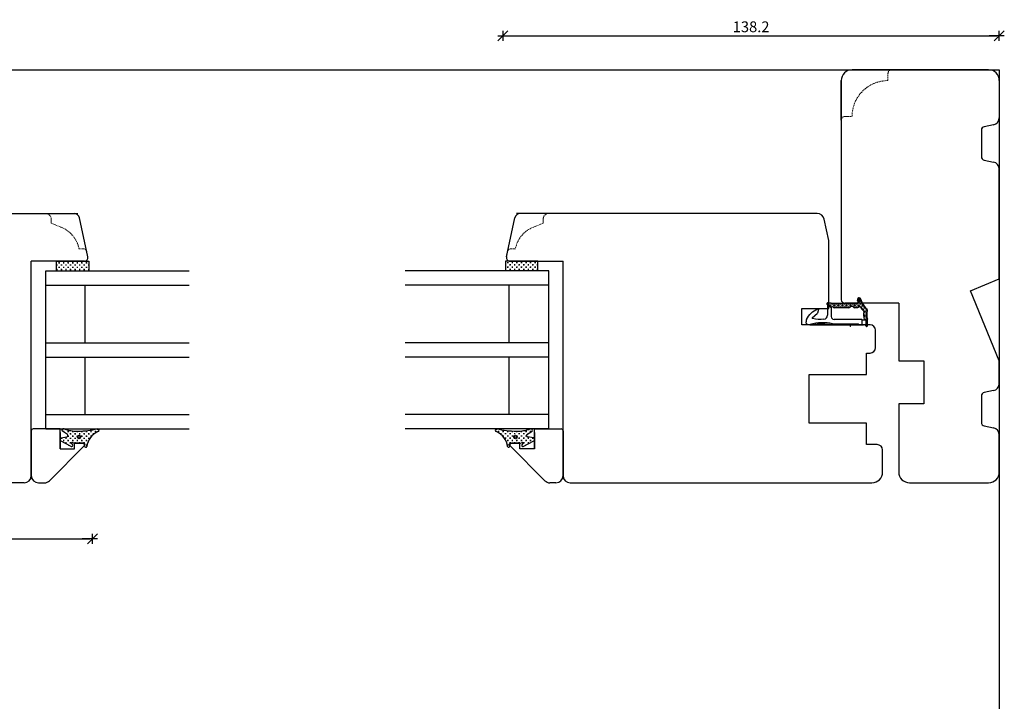
# Model space of a CAD drawing. Units: inches. Extents: x -17 to 4669, y -292 to 2301.
# Drawn here: x 640 to 914, y 585 to 775 of the extents above; entities that cross this region are included whole.
import ezdxf

# ---------------------------------------------------------------- set-up
doc = ezdxf.new("R2010")
doc.units = ezdxf.units.IN
doc.header["$LTSCALE"] = 5
for name, pattern in [('Bemasung', [0]), ('HIDDEN', [9.525, 6.35, -3.175]), ('Linienart_1', [0]), ('Schraffur', [0]), ('Standardmuster', [0])]:
    doc.linetypes.add(name, pattern=pattern)
for name, color, linetype in [('Bemasung', 7, 'Continuous'), ('Classic-Line', 7, 'HIDDEN'), ('Dim', 1, 'Continuous'), ('Glas', 142, 'Continuous'), ('STD_Plast og tætning', 1, 'Continuous'), ('Træ', 7, 'Continuous'), ('Trælister', 7, 'Continuous')]:
    doc.layers.add(name, color=color, linetype=linetype)
doc.styles.get("Standard").update_dxf_attribs({"font": 'romans.shx', "height": 3})
doc.dimstyles.new('1-1', dxfattribs={"dimscale": 0, "dimtxt": 2.5, "dimasz": 0.7, "dimexe": 0.18, "dimexo": 0.0625, "dimgap": 1, "dimtad": 1, "dimdec": 1, "dimzin": 9, "dimdsep": 46, "dimtxsty": 'Standard', "dimblk": 'Kryds', "dimcen": 1, "dimse1": 1, "dimse2": 1, "dimclrd": 9, "dimclrt": 7, "dimadec": 1, "dimazin": 2, "dimtfac": 1, "dimtdec": 1, "dimtix": 1, "dimtmove": 2, "dimatfit": 3, "dimfxl": 1, "dimtolj": 2, "dimtzin": 0, "dimarcsym": 0})
pattern_1 = [(0, (471.54614, 591.5986), (0.635, 0.635), [0.3175, -0.9525]), (90, (471.7049, 591.43986), (-0.635, 0.635), [0.3175, -0.9525])]
pattern_2 = [(180, (962.5931, 591.5986), (-0.635, 0.635), [0.3175, -0.9525]), (90, (962.4344, 591.43986), (0.635, 0.635), [0.3175, -0.9525])]

# ---------------------------------------------------------------- blocks, each defined once
blk = doc.blocks.new('Kryds')
at = {"color": 10}
for p, q in [((-2, -2), (2, 2)), ((0, -2), (0, 2)), ((2, 0), (-4, 0))]:
    blk.add_line(p, q, dxfattribs=at)
blk = doc.blocks.new('*D52')
at = {"layer": 'Defpoints', "color": 0}
for p in [(443.02, 707.57), (660.02, 707.57), (660.02, 630.29)]:
    blk.add_point(p, dxfattribs=at)
at = {"layer": 'Dim', "color": 9, "lineweight": -2}
blk.add_line((443.72, 630.29), (659.32, 630.29), dxfattribs=at)
at = {"layer": 'Dim', "color": 9, "lineweight": -2, "xscale": 0.7, "yscale": 0.7, "zscale": 0.7, "rotation": 180}
blk.add_blockref('Kryds', (443.02, 630.29), dxfattribs=at)
at = {"layer": 'Dim', "color": 9, "lineweight": -2, "xscale": 0.7, "yscale": 0.7, "zscale": 0.7}
blk.add_blockref('Kryds', (660.02, 630.29), dxfattribs=at)
at = {"layer": 'Dim', "color": 7, "insert": (551.52, 632.79), "char_height": 3, "attachment_point": 5}
blk.add_mtext('\\A2;217', dxfattribs=at)
blk = doc.blocks.new('*D54')
at = {"layer": 'Defpoints', "color": 0}
for p in [(912.62, 770.35), (912.62, 757.87), (774.37, 708.78)]:
    blk.add_point(p, dxfattribs=at)
at = {"layer": 'Dim', "color": 9, "lineweight": -2}
blk.add_line((775.07, 770.35), (911.92, 770.35), dxfattribs=at)
at = {"layer": 'Dim', "color": 9, "lineweight": -2, "xscale": 0.7, "yscale": 0.7, "zscale": 0.7, "rotation": 180}
blk.add_blockref('Kryds', (774.37, 770.35), dxfattribs=at)
at = {"layer": 'Dim', "color": 9, "lineweight": -2, "xscale": 0.7, "yscale": 0.7, "zscale": 0.7}
blk.add_blockref('Kryds', (912.62, 770.35), dxfattribs=at)
at = {"layer": 'Dim', "color": 7, "insert": (843.5, 772.85), "char_height": 3, "attachment_point": 5}
blk.add_mtext('\\A2;138.2', dxfattribs=at)
blk = doc.blocks.new('Color_Area-547')
at = {"layer": 'Bemasung'}
blk.add_hatch(color=18, dxfattribs=at).paths.add_polyline_path([(6.4, 13.68), (6.9, 13.74), (6.9, 13.61)], flags=0)
at = {"layer": 'Bemasung', "color": 18, "linetype": 'Standardmuster', "lineweight": 13}
for p, q in [((6.4, 13.68), (6.9, 13.74)), ((6.9, 13.74), (6.9, 13.61)), ((6.9, 13.61), (6.4, 13.68))]:
    blk.add_line(p, q, dxfattribs=at)
blk = doc.blocks.new('Color_Area-557')
at = {"layer": 'Bemasung'}
blk.add_hatch(color=18, dxfattribs=at).paths.add_polyline_path([(6.4, 21.01), (5.9, 20.95), (5.9, 21.08)], flags=0)
at = {"layer": 'Bemasung', "color": 18, "linetype": 'Standardmuster', "lineweight": 13}
for p, q in [((5.9, 20.95), (5.9, 21.08)), ((5.9, 21.08), (6.4, 21.01)), ((6.4, 21.01), (5.9, 20.95))]:
    blk.add_line(p, q, dxfattribs=at)

msp = doc.modelspace()

# ---------------------------------------------------------------- hatches: boundary and pattern name
at = {"layer": 'STD_Plast og tætning'}
h = msp.add_hatch(dxfattribs=at)
h.set_pattern_fill('CROSS', color=256, scale=0.1, style=0)
h.set_pattern_definition(pattern_1)
h.paths.add_polyline_path([(659.02, 704.87), (659.02, 707.57), (657.79, 707.57), (650.04, 707.57), (650.02, 707.57), (650.02, 704.87)])
h = msp.add_hatch(dxfattribs=at)
h.set_pattern_fill('CROSS', color=256, scale=0.1, angle=180, style=0)
h.set_pattern_definition(pattern_2)
h.paths.add_polyline_path([(775.12, 704.87), (775.12, 707.57), (776.35, 707.57), (784.1, 707.57), (784.12, 707.57), (784.12, 704.87)])
for points in [[(872.29, 694.63), (872.27, 694.63), (872.26, 694.63), (872.24, 694.63), (872.23, 694.63), (872.22, 694.63), (872.2, 694.63), (872.19, 694.64), (872.18, 694.64), (872.16, 694.65), (872.15, 694.65), (872.14, 694.65), (872.12, 694.66), (872.11, 694.67), (872.1, 694.67), (872.09, 694.68), (872.07, 694.69), (872.06, 694.69), (872.05, 694.7), (872.04, 694.71), (872.03, 694.72), (872.02, 694.73), (872.01, 694.74), (872, 694.75), (871.99, 694.76), (871.98, 694.77), (871.98, 694.77), (871.97, 694.78), (871.95, 694.8), (871.94, 694.81), (871.92, 694.83), (871.91, 694.84), (871.89, 694.85), (871.87, 694.87), (871.86, 694.88), (871.84, 694.89), (871.82, 694.9), (871.8, 694.91), (871.78, 694.92), (871.76, 694.93), (871.75, 694.94), (871.73, 694.95), (871.71, 694.95), (871.69, 694.96), (871.67, 694.96), (871.65, 694.97), (871.62, 694.97), (871.6, 694.98), (871.58, 694.98), (871.56, 694.98), (871.54, 694.98), (871.52, 694.98), (871.5, 694.98), (871.48, 694.98), (871.46, 694.98), (871.44, 694.98), (871.42, 694.97), (871.4, 694.97), (871.38, 694.96), (871.36, 694.96), (871.34, 694.95), (871.32, 694.94), (871.3, 694.94), (871.28, 694.93), (871.26, 694.92), (871.24, 694.91), (871.22, 694.9), (871.2, 694.89), (871.19, 694.88), (871.17, 694.87), (871.15, 694.85), (871.14, 694.84), (871.12, 694.83), (871.1, 694.81), (871.09, 694.8), (871.08, 694.78), (871.06, 694.77), (871.05, 694.76), (871.04, 694.75), (871.03, 694.74), (871.02, 694.73), (871.01, 694.72), (871, 694.71), (870.99, 694.7), (870.98, 694.69), (870.97, 694.69), (870.96, 694.68), (870.94, 694.67), (870.93, 694.67), (870.92, 694.66), (870.91, 694.65), (870.89, 694.65), (870.88, 694.64), (870.87, 694.64), (870.85, 694.64), (870.84, 694.63), (870.83, 694.63), (870.81, 694.63), (870.8, 694.63), (870.78, 694.63), (870.77, 694.63), (870.76, 694.63), (870.76, 694.63), (866.67, 694.63), (866.65, 694.63), (866.64, 694.63), (866.62, 694.63), (866.61, 694.63), (866.6, 694.63), (866.58, 694.63), (866.57, 694.64), (866.55, 694.64), (866.54, 694.65), (866.53, 694.65), (866.52, 694.65), (866.5, 694.66), (866.49, 694.67), (866.48, 694.67), (866.47, 694.68), (866.45, 694.69), (866.44, 694.69), (866.43, 694.7), (866.42, 694.71), (866.41, 694.72), (866.4, 694.73), (866.39, 694.74), (866.38, 694.75), (866.37, 694.76), (866.36, 694.77), (866.35, 694.78), (866.34, 694.79), (866.34, 694.79), (866.34, 694.79), (866.33, 694.8), (866.33, 694.81), (866.32, 694.82), (866.31, 694.83), (866.31, 694.83), (866.3, 694.84), (866.29, 694.85), (866.28, 694.85), (866.27, 694.86), (866.27, 694.87), (866.26, 694.87), (866.25, 694.88), (866.24, 694.88), (866.23, 694.89), (866.22, 694.89), (866.21, 694.9), (866.2, 694.9), (866.19, 694.9), (866.18, 694.91), (866.17, 694.91), (866.16, 694.91), (866.15, 694.91), (866.14, 694.91), (866.13, 694.92), (866.12, 694.92), (866.11, 694.92), (866.1, 694.92), (866.09, 694.92), (866.08, 694.92), (866.07, 694.92), (866.06, 694.92), (866.05, 694.91), (866.04, 694.91), (866.03, 694.91), (866.02, 694.91), (866.01, 694.9), (866, 694.9), (865.99, 694.9), (865.98, 694.89), (865.97, 694.89), (865.96, 694.88), (865.95, 694.88), (865.94, 694.87), (865.93, 694.87), (865.92, 694.86), (865.91, 694.86), (865.9, 694.85), (865.9, 694.84), (865.89, 694.84), (865.88, 694.83), (865.87, 694.82), (865.87, 694.81), (865.86, 694.8), (865.85, 694.8), (865.85, 694.79), (865.84, 694.78), (865.84, 694.77), (865.83, 694.76), (865.83, 694.75), (865.82, 694.74), (865.82, 694.73), (865.81, 694.72), (865.81, 694.71), (865.81, 694.7), (865.81, 694.69), (865.8, 694.68), (865.8, 694.67), (865.8, 694.66), (865.8, 694.65), (865.8, 694.64), (865.8, 694.63), (865.8, 694.63), (864.93, 695.27), (864.92, 695.28), (864.91, 695.28), (864.91, 695.29), (864.9, 695.3), (864.89, 695.31), (864.88, 695.32), (864.87, 695.33), (864.87, 695.34), (864.86, 695.35), (864.85, 695.36), (864.85, 695.37), (864.84, 695.38), (864.83, 695.39), (864.83, 695.4), (864.82, 695.41), (864.82, 695.42), (864.82, 695.43), (864.81, 695.44), (864.81, 695.45), (864.81, 695.47), (864.8, 695.48), (864.8, 695.49), (864.8, 695.5), (864.8, 695.51), (864.8, 695.52), (864.8, 695.54), (864.8, 695.55), (864.8, 695.56), (864.8, 695.57), (864.8, 695.58), (864.8, 695.6), (864.8, 695.61), (864.8, 695.62), (864.81, 695.63), (864.81, 695.64), (864.81, 695.65), (864.82, 695.66), (864.82, 695.68), (864.83, 695.69), (864.83, 695.7), (864.84, 695.71), (864.84, 695.72), (864.85, 695.73), (864.86, 695.74), (864.86, 695.75), (864.87, 695.76), (864.88, 695.77), (864.89, 695.78), (864.89, 695.78), (864.9, 695.79), (864.91, 695.8), (864.92, 695.81), (864.93, 695.82), (864.94, 695.82), (864.95, 695.83), (864.96, 695.84), (864.97, 695.84), (864.98, 695.85), (864.99, 695.85), (865, 695.86), (865.01, 695.86), (865.02, 695.87), (865.04, 695.87), (865.05, 695.87), (865.06, 695.88), (865.07, 695.88), (865.08, 695.88), (865.09, 695.88), (865.11, 695.88), (865.12, 695.88), (865.13, 695.88), (865.14, 695.88), (865.15, 695.88), (865.17, 695.88), (865.18, 695.88), (865.19, 695.88), (865.2, 695.88), (865.2, 695.88), (865.74, 695.78), (865.74, 695.78), (865.76, 695.78), (865.78, 695.78), (865.8, 695.78), (865.82, 695.78), (865.84, 695.78), (873.01, 695.78), (873.01, 695.88), (873.02, 695.88), (873.03, 695.88), (873.05, 695.88), (873.06, 695.88), (873.07, 695.88), (873.08, 695.88), (873.09, 695.88), (873.1, 695.89), (873.11, 695.89), (873.12, 695.89), (873.13, 695.9), (873.14, 695.9), (873.15, 695.91), (873.15, 695.91), (873.16, 695.92), (873.17, 695.92), (873.18, 695.93), (873.19, 695.93), (873.2, 695.94), (873.21, 695.95), (873.21, 695.95), (873.22, 695.96), (873.23, 695.97), (873.24, 695.97), (873.24, 695.98), (873.25, 695.99), (873.26, 696), (873.26, 696.01), (873.27, 696.02), (873.27, 696.03), (873.28, 696.03), (873.28, 696.04), (873.29, 696.05), (873.29, 696.06), (873.3, 696.07), (873.3, 696.08), (873.3, 696.09), (873.31, 696.1), (873.31, 696.11), (873.31, 696.12), (873.31, 696.13), (873.31, 696.14), (873.31, 696.15), (873.31, 696.17), (873.31, 696.18), (873.31, 696.19), (873.31, 696.2), (873.31, 696.21), (873.31, 696.22), (873.31, 696.23), (873.31, 696.24), (873.31, 696.25), (873.3, 696.26), (873.3, 696.27), (873.3, 696.28), (873.29, 696.28), (873.14, 696.67), (873.15, 696.65), (873.16, 696.64), (873.17, 696.62), (873.18, 696.61), (873.19, 696.59), (873.2, 696.58), (873.21, 696.57), (873.22, 696.55), (873.23, 696.54), (873.24, 696.53), (873.25, 696.51), (873.27, 696.5), (873.28, 696.49), (873.29, 696.48), (873.31, 696.47), (873.32, 696.46), (873.34, 696.45), (873.35, 696.44), (873.37, 696.43), (873.38, 696.42), (873.4, 696.42), (873.41, 696.41), (873.43, 696.4), (873.45, 696.4), (873.46, 696.39), (873.48, 696.39), (873.5, 696.38), (873.51, 696.38), (873.53, 696.38), (873.55, 696.38), (873.57, 696.37), (873.58, 696.37), (873.6, 696.37), (873.62, 696.37), (873.64, 696.37), (873.65, 696.37), (873.67, 696.38), (873.69, 696.38), (873.7, 696.38), (873.72, 696.39), (873.74, 696.39), (873.75, 696.4), (873.77, 696.4), (873.79, 696.41), (873.8, 696.41), (873.82, 696.42), (873.84, 696.43), (873.85, 696.44), (873.87, 696.45), (873.88, 696.46), (873.89, 696.47), (873.91, 696.48), (873.92, 696.49), (873.94, 696.5), (873.95, 696.51), (873.96, 696.52), (873.97, 696.54), (873.98, 696.55), (873.99, 696.56), (874.01, 696.58), (874.02, 696.59), (874.03, 696.61), (874.03, 696.62), (874.04, 696.64), (874.05, 696.65), (874.06, 696.67), (874.06, 696.68), (874.07, 696.7), (874.08, 696.72), (874.08, 696.73), (874.08, 696.74), (874.35, 696.05), (874.35, 696.05), (874.41, 695.9), (874.47, 695.76), (874.54, 695.61), (874.62, 695.47), (874.7, 695.33), (874.79, 695.19), (874.88, 695.06), (874.97, 694.93), (875.07, 694.8), (875.18, 694.68), (875.29, 694.56), (875.4, 694.44), (875.51, 694.33), (875.63, 694.22), (875.69, 694.18), (875.69, 694.17), (875.7, 694.17), (875.71, 694.16), (875.71, 694.16), (875.72, 694.15), (875.73, 694.14), (875.73, 694.14), (875.74, 694.13), (875.74, 694.12), (875.75, 694.12), (875.75, 694.11), (875.76, 694.1), (875.76, 694.1), (875.77, 694.09), (875.77, 694.08), (875.78, 694.07), (875.78, 694.06), (875.78, 694.06), (875.78, 694.05), (875.79, 694.04), (875.79, 694.03), (875.79, 694.02), (875.79, 694.01), (875.79, 694), (875.79, 694), (875.8, 693.99), (875.8, 693.98), (875.8, 693.97), (875.8, 693.96), (875.8, 693.95), (875.79, 693.94), (875.79, 693.94), (875.79, 693.94), (875.75, 693.8), (875.72, 693.66), (875.69, 693.53), (875.66, 693.38), (875.64, 693.24), (875.62, 693.1), (875.61, 692.96), (875.6, 692.82), (875.6, 692.67), (875.6, 692.53), (875.61, 692.39), (875.62, 692.24), (875.64, 692.1), (875.67, 691.96), (875.69, 691.82), (875.73, 691.68), (875.76, 691.54), (875.8, 691.44), (875.8, 691.37), (875.8, 691.37), (875.8, 691.36), (875.79, 691.35), (875.79, 691.34), (875.79, 691.34), (875.79, 691.33), (875.79, 691.32), (875.79, 691.32), (875.79, 691.31), (875.78, 691.3), (875.78, 691.3), (875.78, 691.29), (875.78, 691.28), (875.77, 691.28), (875.77, 691.27), (875.77, 691.27), (875.76, 691.26), (875.76, 691.25), (875.75, 691.25), (875.75, 691.24), (875.74, 691.24), (875.74, 691.23), (875.73, 691.23), (875.73, 691.22), (875.72, 691.22), (875.72, 691.21), (875.71, 691.21), (875.71, 691.21), (875.7, 691.2), (875.7, 691.2), (875.69, 691.2), (875.68, 691.19), (875.68, 691.19), (875.67, 691.19), (875.66, 691.18), (875.66, 691.18), (875.65, 691.18), (875.64, 691.18), (875.64, 691.18), (875.63, 691.18), (875.62, 691.17), (875.62, 691.17), (875.61, 691.17), (875.6, 691.17), (875.6, 691.17), (875.6, 691.17), (875.6, 691.17), (875.5, 691.17), (875, 691.17), (875, 691.32), (875, 691.32), (874.95, 691.49), (874.91, 691.65), (874.88, 691.82), (874.85, 691.99), (874.83, 692.16), (874.81, 692.33), (874.8, 692.5), (874.8, 692.67), (874.8, 692.84), (874.81, 693.01), (874.82, 693.18), (874.84, 693.35), (874.87, 693.52), (874.88, 693.57), (874.88, 693.57), (874.88, 693.58), (874.88, 693.58), (874.88, 693.59), (874.88, 693.6), (874.88, 693.6), (874.88, 693.61), (874.88, 693.62), (874.88, 693.62), (874.88, 693.63), (874.88, 693.64), (874.88, 693.65), (874.88, 693.65), (874.87, 693.66), (874.87, 693.67), (874.87, 693.67), (874.87, 693.68), (874.86, 693.69), (874.86, 693.69), (874.86, 693.7), (874.86, 693.7), (874.85, 693.71), (874.85, 693.72), (874.84, 693.72), (874.84, 693.73), (874.84, 693.73), (874.83, 693.74), (874.83, 693.74), (874.82, 693.75), (874.82, 693.75), (874.82, 693.75), (874.68, 693.89), (874.55, 694.03), (874.43, 694.17), (874.31, 694.32), (874.19, 694.48), (874.08, 694.63), (874, 694.76), (874, 694.76), (873.99, 694.77), (873.99, 694.77), (873.98, 694.78), (873.97, 694.79), (873.97, 694.8), (873.96, 694.81), (873.95, 694.81), (873.94, 694.82), (873.94, 694.83), (873.93, 694.83), (873.92, 694.84), (873.91, 694.85), (873.9, 694.85), (873.89, 694.86), (873.88, 694.86), (873.87, 694.87), (873.87, 694.87), (873.86, 694.87), (873.85, 694.88), (873.84, 694.88), (873.83, 694.88), (873.82, 694.89), (873.81, 694.89), (873.79, 694.89), (873.78, 694.89), (873.77, 694.89), (873.76, 694.9), (873.75, 694.9), (873.74, 694.9), (873.73, 694.9), (873.72, 694.9), (873.71, 694.89), (873.7, 694.89), (873.69, 694.89), (873.68, 694.89), (873.67, 694.89), (873.66, 694.88), (873.65, 694.88), (873.64, 694.88), (873.63, 694.87), (873.62, 694.87), (873.61, 694.86), (873.61, 694.86), (873.26, 694.69), (873.24, 694.68), (873.22, 694.67), (873.21, 694.66), (873.19, 694.66), (873.17, 694.65), (873.15, 694.64), (873.13, 694.64), (873.11, 694.64), (873.09, 694.63), (873.08, 694.63), (873.06, 694.63), (873.04, 694.63), (873.02, 694.63), (873.01, 694.63), (873.01, 694.63)], [(875.9, 691.46), (875.9, 689.57), (875.9, 689.57), (875.9, 689.57), (875.9, 689.56), (875.89, 689.55), (875.89, 689.54), (875.89, 689.54), (875.89, 689.53), (875.89, 689.52), (875.89, 689.52), (875.89, 689.51), (875.88, 689.5), (875.88, 689.5), (875.88, 689.49), (875.88, 689.48), (875.87, 689.48), (875.87, 689.47), (875.87, 689.47), (875.86, 689.46), (875.86, 689.45), (875.85, 689.45), (875.85, 689.44), (875.84, 689.44), (875.84, 689.43), (875.83, 689.43), (875.83, 689.42), (875.82, 689.42), (875.82, 689.41), (875.81, 689.41), (875.81, 689.41), (875.8, 689.4), (875.8, 689.4), (875.79, 689.4), (875.78, 689.39), (875.78, 689.39), (875.77, 689.39), (875.76, 689.38), (875.76, 689.38), (875.75, 689.38), (875.74, 689.38), (875.74, 689.38), (875.73, 689.38), (875.72, 689.37), (875.72, 689.37), (875.71, 689.37), (875.7, 689.37), (875.7, 689.37), (875.69, 689.37), (875.68, 689.37), (875.68, 689.37), (875.67, 689.37), (875.66, 689.38), (875.65, 689.38), (875.65, 689.38), (875.64, 689.38), (875.63, 689.38), (875.63, 689.38), (875.62, 689.39), (875.61, 689.39), (875.61, 689.39), (875.6, 689.4), (875.6, 689.4), (875.59, 689.4), (875.58, 689.41), (875.58, 689.41), (875.57, 689.41), (875.57, 689.42), (875.56, 689.42), (875.56, 689.43), (875.55, 689.43), (875.55, 689.44), (875.54, 689.44), (875.54, 689.45), (875.53, 689.45), (875.53, 689.46), (875.53, 689.47), (875.52, 689.47), (875.52, 689.47), (875.51, 689.49), (875.49, 689.52), (875.48, 689.54), (875.46, 689.56), (875.44, 689.59), (875.42, 689.61), (875.4, 689.63), (875.38, 689.65), (875.36, 689.67), (875.33, 689.69), (875.31, 689.71), (875.29, 689.72), (875.26, 689.74), (875.24, 689.75), (875.21, 689.77), (875.19, 689.78), (875.16, 689.8), (875.13, 689.81), (875.11, 689.82), (875.08, 689.83), (875.05, 689.84), (875.02, 689.84), (874.99, 689.85), (874.96, 689.86), (874.94, 689.86), (874.91, 689.87), (874.88, 689.87), (874.85, 689.87), (874.82, 689.87), (874.81, 689.87), (874.81, 689.87), (875.5, 689.87), (875.5, 691.17), (875.6, 691.17), (875.6, 691.17), (875.61, 691.17), (875.62, 691.17), (875.62, 691.17), (875.63, 691.18), (875.64, 691.18), (875.64, 691.18), (875.65, 691.18), (875.66, 691.18), (875.66, 691.18), (875.67, 691.19), (875.68, 691.19), (875.68, 691.19), (875.69, 691.2), (875.7, 691.2), (875.7, 691.2), (875.71, 691.21), (875.71, 691.21), (875.72, 691.21), (875.72, 691.22), (875.73, 691.22), (875.73, 691.23), (875.74, 691.23), (875.74, 691.24), (875.75, 691.24), (875.75, 691.25), (875.76, 691.25), (875.76, 691.26), (875.77, 691.27), (875.77, 691.27), (875.77, 691.28), (875.78, 691.28), (875.78, 691.29), (875.78, 691.3), (875.78, 691.3), (875.79, 691.31), (875.79, 691.32), (875.79, 691.32), (875.79, 691.33), (875.79, 691.34), (875.79, 691.34), (875.79, 691.35), (875.8, 691.36), (875.8, 691.37), (875.8, 691.37), (875.8, 691.37), (875.8, 691.44), (875.8, 691.44), (875.75, 691.58), (875.72, 691.72), (875.69, 691.86), (875.66, 692), (875.64, 692.14), (875.62, 692.28), (875.61, 692.42), (875.6, 692.56), (875.6, 692.71), (875.6, 692.85), (875.61, 692.99), (875.62, 693.14), (875.64, 693.28), (875.66, 693.42), (875.69, 693.56), (875.73, 693.7), (875.76, 693.84), (875.79, 693.94), (875.79, 693.94), (875.79, 693.95), (875.8, 693.96), (875.8, 693.97), (875.8, 693.98), (875.8, 693.98), (875.8, 693.99), (875.79, 694), (875.79, 694.01), (875.79, 694.02), (875.79, 694.03), (875.79, 694.04), (875.79, 694.04), (875.78, 694.05), (875.78, 694.06), (875.78, 694.07), (875.77, 694.08), (875.77, 694.08), (875.77, 694.09), (875.76, 694.1), (875.76, 694.11), (875.75, 694.11), (875.75, 694.12), (875.74, 694.13), (875.74, 694.14), (875.73, 694.14), (875.72, 694.15), (875.72, 694.15), (875.71, 694.16), (875.7, 694.17), (875.7, 694.17), (875.69, 694.18), (875.69, 694.18), (875.69, 694.18), (875.57, 694.28), (875.45, 694.39), (875.33, 694.51), (875.22, 694.63), (875.12, 694.75), (875.02, 694.87), (874.92, 695), (874.83, 695.14), (874.74, 695.27), (874.65, 695.41), (874.58, 695.55), (874.5, 695.7), (874.44, 695.84), (874.37, 695.99), (874.35, 696.05), (874.35, 696.05), (874.08, 696.74), (874.08, 696.72), (874.07, 696.7), (874.07, 696.69), (874.06, 696.67), (874.05, 696.65), (874.04, 696.64), (874.04, 696.62), (874.03, 696.61), (874.02, 696.59), (874.01, 696.58), (874, 696.57), (873.99, 696.55), (873.98, 696.54), (873.96, 696.53), (873.95, 696.51), (873.94, 696.5), (873.93, 696.49), (873.91, 696.48), (873.9, 696.47), (873.88, 696.46), (873.87, 696.45), (873.85, 696.44), (873.84, 696.43), (873.82, 696.42), (873.81, 696.42), (873.79, 696.41), (873.78, 696.4), (873.76, 696.4), (873.74, 696.39), (873.73, 696.39), (873.71, 696.38), (873.69, 696.38), (873.67, 696.38), (873.66, 696.38), (873.64, 696.37), (873.62, 696.37), (873.6, 696.37), (873.59, 696.37), (873.57, 696.37), (873.55, 696.37), (873.53, 696.38), (873.52, 696.38), (873.5, 696.38), (873.48, 696.39), (873.47, 696.39), (873.45, 696.4), (873.43, 696.4), (873.42, 696.41), (873.4, 696.41), (873.38, 696.42), (873.37, 696.43), (873.35, 696.44), (873.34, 696.45), (873.32, 696.46), (873.31, 696.47), (873.3, 696.48), (873.28, 696.49), (873.27, 696.5), (873.26, 696.51), (873.24, 696.52), (873.23, 696.54), (873.22, 696.55), (873.21, 696.56), (873.2, 696.58), (873.19, 696.59), (873.18, 696.61), (873.17, 696.62), (873.16, 696.64), (873.15, 696.65), (873.15, 696.67), (873.14, 696.67), (873.14, 696.69), (873.13, 696.7), (873.13, 696.72), (873.12, 696.74), (873.12, 696.75), (873.11, 696.77), (873.11, 696.79), (873.11, 696.8), (873.1, 696.82), (873.1, 696.84), (873.1, 696.86), (873.1, 696.87), (873.1, 696.89), (873.1, 696.91), (873.1, 696.93), (873.11, 696.94), (873.11, 696.96), (873.11, 696.98), (873.12, 696.99), (873.12, 697.01), (873.13, 697.03), (873.13, 697.04), (873.14, 697.06), (873.15, 697.08), (873.15, 697.09), (873.16, 697.11), (873.17, 697.12), (873.18, 697.14), (873.19, 697.15), (873.2, 697.17), (873.21, 697.18), (873.22, 697.19), (873.23, 697.21), (873.24, 697.22), (873.26, 697.23), (873.27, 697.24), (873.28, 697.26), (873.3, 697.27), (873.31, 697.28), (873.32, 697.29), (873.34, 697.3), (873.35, 697.31), (873.37, 697.31), (873.38, 697.32), (873.4, 697.33), (873.42, 697.34), (873.43, 697.34), (873.45, 697.35), (873.47, 697.35), (873.48, 697.36), (873.5, 697.36), (873.52, 697.36), (873.53, 697.37), (873.55, 697.37), (873.57, 697.37), (873.59, 697.37), (873.6, 697.37), (873.62, 697.37), (873.64, 697.37), (873.66, 697.37), (873.67, 697.37), (873.69, 697.36), (873.71, 697.36), (873.72, 697.36), (873.74, 697.35), (873.76, 697.35), (873.77, 697.34), (873.79, 697.34), (873.81, 697.33), (873.82, 697.32), (873.84, 697.31), (873.85, 697.3), (873.87, 697.3), (873.88, 697.29), (873.9, 697.28), (873.91, 697.27), (873.92, 697.25), (873.94, 697.24), (873.95, 697.23), (873.96, 697.22), (873.97, 697.21), (873.99, 697.19), (874, 697.18), (874.01, 697.16), (874.02, 697.15), (874.03, 697.14), (874.04, 697.12), (874.04, 697.11), (874.05, 697.09), (874.06, 697.07), (874.07, 697.06), (874.07, 697.05), (874.07, 697.05), (874.44, 696.09), (874.44, 696.09), (874.5, 695.94), (874.56, 695.8), (874.63, 695.66), (874.71, 695.52), (874.79, 695.38), (874.87, 695.25), (874.96, 695.12), (875.05, 694.99), (875.15, 694.87), (875.25, 694.74), (875.36, 694.63), (875.47, 694.51), (875.58, 694.4), (875.7, 694.3), (875.79, 694.22), (875.79, 694.22), (875.8, 694.21), (875.81, 694.21), (875.81, 694.2), (875.82, 694.19), (875.83, 694.18), (875.84, 694.17), (875.84, 694.16), (875.85, 694.15), (875.86, 694.14), (875.86, 694.12), (875.87, 694.11), (875.87, 694.1), (875.88, 694.09), (875.88, 694.08), (875.88, 694.07), (875.89, 694.06), (875.89, 694.04), (875.89, 694.03), (875.89, 694.02), (875.89, 694.01), (875.9, 694), (875.9, 693.98), (875.9, 693.97), (875.9, 693.96), (875.9, 693.95), (875.89, 693.93), (875.89, 693.92), (875.89, 693.91), (875.89, 693.9), (875.89, 693.89), (875.88, 693.87), (875.88, 693.86), (875.87, 693.85), (875.87, 693.84), (875.87, 693.83), (875.86, 693.82), (875.86, 693.82), (875.83, 693.69), (875.79, 693.55), (875.77, 693.42), (875.74, 693.28), (875.72, 693.14), (875.71, 693), (875.7, 692.86), (875.7, 692.72), (875.7, 692.58), (875.71, 692.44), (875.72, 692.3), (875.73, 692.16), (875.76, 692.03), (875.78, 691.89), (875.81, 691.75), (875.85, 691.62), (875.89, 691.48)], [(864.73, 695.42), (864.72, 695.43), (864.71, 695.44), (864.7, 695.44), (864.69, 695.45), (864.69, 695.46), (864.68, 695.47), (864.67, 695.48), (864.66, 695.49), (864.66, 695.5), (864.65, 695.51), (864.64, 695.52), (864.64, 695.53), (864.63, 695.54), (864.63, 695.55), (864.62, 695.56), (864.62, 695.57), (864.61, 695.58), (864.61, 695.59), (864.61, 695.6), (864.6, 695.61), (864.6, 695.62), (864.6, 695.64), (864.6, 695.65), (864.6, 695.66), (864.6, 695.67), (864.6, 695.68), (864.6, 695.69), (864.6, 695.7), (864.6, 695.72), (864.6, 695.73), (864.6, 695.74), (864.6, 695.75), (864.6, 695.76), (864.61, 695.77), (864.61, 695.79), (864.61, 695.8), (864.62, 695.81), (864.62, 695.82), (864.63, 695.83), (864.63, 695.84), (864.64, 695.85), (864.64, 695.86), (864.65, 695.87), (864.66, 695.88), (864.66, 695.89), (864.67, 695.9), (864.68, 695.91), (864.68, 695.92), (864.69, 695.92), (864.7, 695.93), (864.71, 695.94), (864.72, 695.95), (864.73, 695.96), (864.74, 695.96), (864.75, 695.97), (864.76, 695.97), (864.77, 695.98), (864.78, 695.99), (864.79, 695.99), (864.8, 696), (864.81, 696), (864.82, 696), (864.83, 696.01), (864.84, 696.01), (864.85, 696.01), (864.86, 696.02), (864.88, 696.02), (864.89, 696.02), (864.9, 696.02), (864.91, 696.02), (864.92, 696.02), (864.93, 696.02), (864.95, 696.02), (864.96, 696.02), (864.97, 696.02), (864.98, 696.02), (864.99, 696.02), (864.99, 696.02), (865.75, 695.88), (865.75, 695.88), (865.77, 695.88), (865.79, 695.88), (865.8, 695.88), (865.82, 695.88), (865.84, 695.88), (865.84, 695.88), (873.01, 695.88), (873.01, 695.78), (873.01, 695.78), (865.84, 695.78), (865.84, 695.78), (865.82, 695.78), (865.8, 695.78), (865.78, 695.78), (865.76, 695.78), (865.74, 695.78), (865.74, 695.78), (865.2, 695.88), (865.2, 695.88), (865.19, 695.88), (865.17, 695.88), (865.16, 695.88), (865.15, 695.88), (865.14, 695.88), (865.13, 695.88), (865.11, 695.88), (865.1, 695.88), (865.09, 695.88), (865.08, 695.88), (865.07, 695.88), (865.05, 695.87), (865.04, 695.87), (865.03, 695.87), (865.02, 695.86), (865.01, 695.86), (865, 695.86), (864.99, 695.85), (864.98, 695.85), (864.97, 695.84), (864.96, 695.83), (864.95, 695.83), (864.94, 695.82), (864.93, 695.81), (864.92, 695.81), (864.91, 695.8), (864.9, 695.79), (864.89, 695.78), (864.88, 695.77), (864.88, 695.76), (864.87, 695.75), (864.86, 695.74), (864.85, 695.73), (864.85, 695.72), (864.84, 695.71), (864.84, 695.7), (864.83, 695.69), (864.83, 695.68), (864.82, 695.67), (864.82, 695.66), (864.81, 695.65), (864.81, 695.64), (864.81, 695.63), (864.8, 695.61), (864.8, 695.6), (864.8, 695.59), (864.8, 695.58), (864.8, 695.57), (864.8, 695.56), (864.8, 695.54), (864.8, 695.53), (864.8, 695.52), (864.8, 695.51), (864.8, 695.5), (864.8, 695.48), (864.8, 695.47), (864.81, 695.46), (864.81, 695.45), (864.81, 695.44), (864.82, 695.43), (864.82, 695.42), (864.83, 695.4), (864.83, 695.39), (864.84, 695.38), (864.84, 695.37), (864.85, 695.36), (864.85, 695.35), (864.86, 695.34), (864.87, 695.33), (864.88, 695.32), (864.88, 695.31), (864.89, 695.31), (864.9, 695.3), (864.91, 695.29), (864.92, 695.28), (864.93, 695.27), (864.93, 695.27), (864.9, 695.29), (864.88, 695.31), (864.8, 695.37), (864.8, 695.37), (864.8, 695.37), (864.76, 695.4)]]:
    msp.add_hatch(color=256, dxfattribs=at).paths.add_polyline_path(points, flags=0)
h = msp.add_hatch(dxfattribs=at)
h.set_pattern_fill('CROSS', color=256, scale=0.1, style=0)
h.set_pattern_definition(pattern_1)
h.paths.add_polyline_path([(658.47, 656.01, -0.264521), (661.57, 660.14, 0.6872), (661.72, 660.87), (661.22, 660.87, -0.053208), (655.97, 660.25, -0.08483), (652.13, 660.87), (651.75, 660.87, 0.509937), (651.66, 660.23), (653.1, 659.37, -0.625525), (652.91, 658.68), (651.26, 658.37, 0.18265), (651.02, 658.22), (651.02, 657.73, 0.101457), (651.14, 657.62), (651.15, 657.62), (654.09, 655.99, 0.830356), (654.47, 656.44), (654.19, 656.78, -0.786923), (654.42, 657.09), (654.42, 657.09), (654.87, 656.9), (654.87, 656.9, 0.100609), (655.02, 656.87), (655.03, 656.87), (655.03, 656.87), (657.78, 656.92, -0.414214), (657.95, 656.69), (657.87, 656.1, 0.984372)])
h.paths.add_polyline_path([(656.79, 658.65, 1), (655.79, 658.65, 1)], flags=16)
h.paths.add_polyline_path([(656.59, 658.65, 1), (655.99, 658.65, 1)], flags=0)
h = msp.add_hatch(dxfattribs=at)
h.set_pattern_fill('CROSS', color=256, scale=0.1, angle=180, style=0)
h.set_pattern_definition(pattern_2)
h.paths.add_polyline_path([(775.67, 656.01, 0.264521), (772.57, 660.14, -0.6872), (772.42, 660.87), (772.92, 660.87, 0.053208), (778.16, 660.25, 0.08483), (782.01, 660.87), (782.39, 660.87, -0.509937), (782.48, 660.23), (781.04, 659.37, 0.625525), (781.23, 658.68), (782.88, 658.37, -0.18265), (783.12, 658.22), (783.12, 657.73, -0.101457), (783, 657.62), (782.99, 657.62), (780.05, 655.99, -0.830356), (779.67, 656.44), (779.95, 656.78, 0.786923), (779.72, 657.09), (779.72, 657.09), (779.27, 656.9), (779.27, 656.9, -0.100609), (779.12, 656.87), (779.11, 656.87), (779.11, 656.87), (776.36, 656.92, 0.414214), (776.19, 656.69), (776.26, 656.1, -0.984372)])
h.paths.add_polyline_path([(777.35, 658.65, -1), (778.35, 658.65, -1)], flags=16)
h.paths.add_polyline_path([(777.55, 658.65, -1), (778.15, 658.65, -1)], flags=0)

# ---------------------------------------------------------------- linework, layer by layer
at = {"layer": 'Classic-Line'}
for p, q in [((882.62, 760.87), (871.62, 760.87)), ((868.62, 746.87), (868.62, 757.87))]:
    msp.add_line(p, q, dxfattribs=at)
at = {"layer": 'Classic-Line', "color": 253, "lineweight": 20, "ltscale": 0.01}
for p, q in [((881.62, 759.87), (881.62, 757.87)), ((869.62, 747.87), (871.62, 747.87)), ((648.54, 719.37), (648.54, 718.17)), ((785.6, 719.37), (785.6, 718.17)), ((648.54, 718.17), (651.24, 717.06)), ((785.6, 718.17), (782.9, 717.06)), ((657.47, 711.07), (656.28, 711.07)), ((658.77, 708.78), (658.45, 710.28)), ((775.37, 708.78), (775.69, 710.28)), ((776.67, 711.07), (777.86, 711.07))]:
    msp.add_line(p, q, dxfattribs=at)
for centre, radius, start, end in [((882.62, 759.87), 1, 90, 180), ((881.62, 747.87), 10, 90, 180), ((869.62, 746.87), 1, 90, 180), ((647.04, 719.37), 1.5, 0, 90), ((787.1, 719.37), 1.5, 90, 180), ((648.42, 709.58), 8, 10.773, 69.3558), ((785.72, 709.58), 8, 110.6442, 169.227), ((657.47, 710.07), 1, 12, 90), ((776.67, 710.07), 1, 90, 168)]:
    msp.add_arc(centre, radius, start, end, dxfattribs=at)
at = {"layer": 'Defpoints'}
msp.add_lwpolyline([(912.62, 230.3), (-3.73, 230.3), (-3.73, 760.87), (912.62, 760.87)], close=True, dxfattribs=at)
at = {"layer": 'Glas'}
for p, q in [((647.02, 704.87), (687.02, 704.87)), ((647.02, 660.87), (647.02, 704.87)), ((787.12, 704.87), (747.12, 704.87)), ((787.12, 660.87), (787.12, 704.87)), ((647.02, 700.87), (687.02, 700.87)), ((658.02, 684.87), (658.02, 700.87)), ((787.12, 700.87), (747.12, 700.87)), ((776.12, 684.87), (776.12, 700.87)), ((647.02, 684.87), (687.02, 684.87)), ((787.12, 684.87), (747.12, 684.87)), ((647.02, 680.87), (687.02, 680.87)), ((658.02, 664.87), (658.02, 680.87)), ((787.12, 680.87), (747.12, 680.87)), ((776.12, 664.87), (776.12, 680.87)), ((647.02, 664.87), (687.02, 664.87)), ((787.12, 664.87), (747.12, 664.87)), ((647.02, 660.87), (687.02, 660.87)), ((787.12, 660.87), (747.12, 660.87))]:
    msp.add_line(p, q, dxfattribs=at)
at = {"layer": 'STD_Plast og tætning'}
for p, q in [((650.02, 704.87), (650.02, 707.57)), ((650.02, 707.57), (659.02, 707.57)), ((659.02, 707.57), (659.02, 704.87)), ((775.12, 707.57), (775.12, 704.87)), ((784.12, 707.57), (775.12, 707.57)), ((784.12, 704.87), (784.12, 707.57)), ((650.02, 704.87), (659.02, 704.87)), ((784.12, 704.87), (775.12, 704.87)), ((859.82, 689.87), (874.82, 689.87)), ((651.26, 658.37), (652.91, 658.68)), ((653.1, 659.37), (651.66, 660.23)), ((781.04, 659.37), (782.48, 660.23)), ((782.88, 658.37), (781.23, 658.68)), ((654.09, 655.99), (651.16, 657.61)), ((654.19, 656.78), (654.47, 656.44)), ((654.86, 656.91), (654.42, 657.09)), ((657.78, 656.92), (655.02, 656.87)), ((657.87, 656.1), (657.95, 656.69)), ((776.26, 656.1), (776.19, 656.69)), ((776.36, 656.92), (779.12, 656.87)), ((779.28, 656.91), (779.72, 657.09)), ((779.95, 656.78), (779.67, 656.44)), ((780.05, 655.99), (782.98, 657.61))]:
    msp.add_line(p, q, dxfattribs=at)
at = {"layer": 'STD_Plast og tætning', "color": 5, "linetype": 'Schraffur', "lineweight": 9}
for p, q in [((873.13, 696.7), (873.77, 697.34)), ((873.32, 696.46), (874.01, 697.16)), ((873.65, 696.37), (874.14, 696.86)), ((864.63, 695.84), (864.78, 695.99)), ((864.68, 695.46), (864.8, 695.58)), ((864.92, 695.28), (864.92, 695.28)), ((865.1, 695.88), (865.2, 695.98)), ((865.47, 695.83), (865.56, 695.92)), ((865.84, 695.78), (865.94, 695.88)), ((866.27, 695.78), (866.37, 695.88)), ((866.69, 695.78), (866.79, 695.88)), ((867.12, 695.78), (867.22, 695.88)), ((867.54, 695.78), (867.64, 695.88)), ((867.96, 695.78), (868.06, 695.88)), ((868.39, 695.78), (868.49, 695.88)), ((868.81, 695.78), (868.91, 695.88)), ((869.24, 695.78), (869.34, 695.88)), ((869.66, 695.78), (869.76, 695.88)), ((870.08, 695.78), (870.18, 695.88)), ((870.51, 695.78), (870.61, 695.88)), ((870.93, 695.78), (871.03, 695.88)), ((871.36, 695.78), (871.46, 695.88)), ((871.78, 695.78), (871.88, 695.88)), ((872.21, 695.78), (872.31, 695.88)), ((872.63, 695.78), (872.73, 695.88)), ((874.18, 696.48), (874.26, 696.56)), ((874.3, 696.17), (874.38, 696.25)), ((874.42, 695.87), (874.5, 695.95)), ((874.56, 695.58), (874.63, 695.66)), ((874.71, 695.31), (874.79, 695.39)), ((874.88, 695.06), (874.95, 695.13)), ((875.06, 694.81), (875.13, 694.89)), ((875.26, 694.59), (875.33, 694.66)), ((875.47, 694.37), (875.54, 694.44)), ((875.69, 694.17), (875.77, 694.24)), ((875.75, 693.81), (875.9, 693.95)), ((875.5, 691), (875.68, 691.19)), ((875.6, 692.81), (875.71, 692.91)), ((875.61, 692.39), (875.71, 692.49)), ((875.64, 693.27), (875.76, 693.39)), ((875.66, 692.01), (875.74, 692.1)), ((875.73, 691.66), (875.81, 691.75)), ((875.78, 691.28), (875.9, 691.4)), ((875.14, 689.8), (875.21, 689.87)), ((875.4, 689.63), (875.9, 690.13)), ((875.5, 690.58), (875.9, 690.98)), ((875.5, 690.16), (875.9, 690.56)), ((875.59, 689.4), (875.9, 689.71))]:
    msp.add_line(p, q, dxfattribs=at)
at = {"layer": 'STD_Plast og tætning', "linetype": 'Linienart_1', "lineweight": 25}
for p, q in [((873.29, 696.28), (873.14, 696.69)), ((874.44, 696.09), (874.07, 697.05)), ((874.35, 696.05), (874.08, 696.74)), ((862.29, 694.16), (861.98, 693.08)), ((865.8, 694.63), (864.73, 695.42)), ((864.8, 695.37), (864.8, 692.53)), ((865.75, 695.88), (864.99, 696.02)), ((865.74, 695.78), (865.2, 695.88)), ((865.8, 694.63), (865.8, 692.17)), ((865.84, 695.88), (873.01, 695.88)), ((865.84, 695.78), (873.01, 695.78)), ((870.76, 694.63), (866.67, 694.63)), ((873.01, 694.63), (872.29, 694.63)), ((873.01, 695.88), (873.01, 695.78)), ((873.26, 694.69), (873.61, 694.86)), ((860.53, 691.83), (861.98, 693.08)), ((874.2, 691.37), (866.6, 691.37)), ((874.4, 689.87), (874.4, 691.17)), ((875.6, 691.17), (874.4, 691.17)), ((875, 691.32), (875, 691.17)), ((875.5, 689.87), (875.5, 691.17)), ((875.8, 691.37), (875.8, 691.44)), ((875.9, 689.57), (875.9, 691.46)), ((858.85, 690.34), (858.8, 690.74)), ((859.22, 690), (860.48, 689.91)), ((866.21, 690.17), (873.4, 690.17)), ((875.5, 689.87), (866.22, 689.87)), ((873.4, 689.87), (873.4, 690.17))]:
    msp.add_line(p, q, dxfattribs=at)
at = {"layer": 'STD_Plast og tætning', "linetype": 'Bemasung', "lineweight": 13}
for p, q in [((871.37, 691.37), (870.91, 691.37)), ((866.22, 689.87), (863.58, 689.87)), ((871.43, 689.87), (870.91, 689.87))]:
    msp.add_line(p, q, dxfattribs=at)
at = {"layer": 'STD_Plast og tætning', "color": 5, "linetype": 'Schraffur', "lineweight": 9}
for centre in [(865.54, 695.24), (866.67, 695.24), (867.8, 695.24), (868.93, 695.24), (870.06, 695.24), (871.2, 695.24), (872.33, 695.24), (873.46, 695.24), (874.02, 695.8), (875.16, 693.54), (875.16, 692.41)]:
    msp.add_circle(centre, 0.2, dxfattribs=at)
at = {"layer": 'STD_Plast og tætning'}
for centre, radius in [((656.29, 658.65), 0.5), ((656.29, 658.65), 0.3), ((777.85, 658.65), 0.5), ((777.85, 658.65), 0.3)]:
    msp.add_circle(centre, radius, dxfattribs=at)
at = {"layer": 'STD_Plast og tætning', "linetype": 'Linienart_1', "lineweight": 25}
for centre, radius, start, end in [((873.6, 696.87), 0.5, 21.1209, 344.251), ((873.6, 696.87), 0.5, 21.1209, 203.7963), ((862.14, 694.2), 0.15, 344.0273, 147.0281), ((864.93, 695.69), 0.334, 79.9989, 233.2617), ((865.14, 695.54), 0.342, 79.9989, 233.2617), ((865.84, 696.38), 0.6, 259.9989, 269.9989), ((865.84, 696.38), 0.5, 259.9989, 269.9989), ((866.1, 694.62), 0.3, 35.6032, 178.561), ((866.67, 695.03), 0.4, 215.6032, 269.9989), ((870.76, 695.03), 0.4, 269.9989, 319.8915), ((871.52, 694.38), 0.6, 40.1063, 139.8915), ((872.29, 695.03), 0.4, 220.1063, 269.9989), ((873.01, 696.18), 0.3, 269.9989, 21.1209), ((873.01, 695.18), 0.55, 269.9989, 296.9235), ((873.75, 694.6), 0.3, 32.441, 116.9235), ((878.66, 697.72), 5.53, 212.441, 225.9609), ((878.66, 697.72), 4.63, 201.1209, 229.9784), ((878.66, 697.72), 4.53, 201.1209, 230.6036), ((879.7, 692.69), 4.1, 162.2947, 197.7975), ((875.55, 693.97), 0.25, 352.7267, 55.5391), ((879.7, 692.69), 4, 163.6071, 198.0205), ((875.55, 693.97), 0.35, 334.6843, 45.8529), ((859.79, 690.88), 1, 151.6387, 188.1495), ((860.62, 691.76), 0.115, 141.7531, 263.2722), ((863.7, 692.53), 1.1, 274.9427, 0), ((866.6, 692.17), 0.8, 180, 270), ((874.2, 691.17), 0.2, 0, 90), ((879.7, 692.69), 4.9, 169.7088, 196.2692), ((874.68, 693.6), 0.2, 349.7088, 45.9609), ((875.6, 691.37), 0.2, 270, 0), ((859.25, 690.4), 0.4, 188.1495, 266.0547), ((863.54, 677.57), 12.89, 78.0512, 106.1103), ((863.16, 660.39), 29.64, 84.0712, 95.174), ((874.81, 689.03), 0.838, 31.2316, 90), ((875.7, 689.57), 0.2, 211.2316, 0)]:
    msp.add_arc(centre, radius, start, end, dxfattribs=at)
at = {"layer": 'STD_Plast og tætning', "linetype": 'Linienart_1', "lineweight": 25, "extrusion": (0, 0, -1)}
for centre, radius, start, end in [((-864.26, 688.79), 5.93, 25.5972, 67.8081), ((-862.73, 699.37), 8, 262.3756, 285.342)]:
    msp.add_arc(centre, radius, start, end, dxfattribs=at)
at = {"layer": 'STD_Plast og tætning', "color": 5, "linetype": 'Schraffur', "lineweight": 9}
for centre, start, end in [((864.97, 695.8), 220.8128, 23.9563), ((866.1, 695.8), 187.9372, 352.0607), ((867.24, 695.8), 187.9432, 352.0546), ((867.24, 694.67), 90, 193.3759), ((867.24, 694.67), 346.622, 90), ((868.37, 695.8), 187.9493, 352.0486), ((868.37, 694.67), 90, 193.382), ((868.37, 694.67), 346.6159, 90), ((869.5, 695.8), 187.9553, 352.0426), ((869.5, 694.67), 90, 193.3881), ((869.5, 694.67), 346.6097, 90), ((870.63, 695.8), 187.9613, 352.0366), ((870.63, 694.67), 90, 193.3943), ((870.63, 694.67), 348.3403, 90), ((871.76, 695.8), 187.9674, 352.0305), ((872.89, 695.8), 187.9734, 23.1879), ((872.89, 694.67), 90, 193.4065), ((872.89, 694.67), 348.2569, 90), ((873.46, 696.37), 146.2619, 177.9174), ((873.46, 696.37), 221.2722, 1.791), ((874.02, 694.67), 90, 122.0448), ((874.02, 694.67), 311.4834, 90), ((874.59, 695.24), 90, 348.3361), ((874.59, 694.11), 90, 154.3532), ((874.59, 695.24), 74.4153, 90), ((874.59, 694.11), 288.8271, 90), ((875.16, 694.67), 123.6924, 318.315), ((875.72, 694.11), 129.7834, 289.2525), ((875.16, 691.28), 90, 150.8316), ((875.16, 691.28), 328.0912, 90), ((875.72, 692.97), 118.4972, 233.4146), ((875.72, 691.84), 109.644, 274.474)]:
    msp.add_arc(centre, 0.2, start, end, dxfattribs=at)
at = {"layer": 'STD_Plast og tætning'}
for centre, radius, start, end in [((651.94, 660.52), 0.4, 61.5864, 226.4885), ((655.68, 685.14), 24.89, 270.6786, 283.4951), ((661.5, 660.54), 0.4, 279.3966, 92.2819), ((772.64, 660.54), 0.4, 87.7181, 260.6034), ((778.46, 685.14), 24.89, 256.5049, 269.3214), ((782.2, 660.52), 0.4, 313.5115, 118.4136), ((651.34, 657.97), 0.4, 100.7686, 244.2032), ((655.87, 671.81), 11.56, 251.1056, 270.5008), ((652.84, 659.07), 0.4, 280.7686, 48.8767), ((663.65, 655.35), 5.22, 113.4539, 172.7202), ((770.49, 655.35), 5.22, 7.2798, 66.5461), ((778.27, 671.81), 11.56, 269.4992, 288.8944), ((781.3, 659.07), 0.4, 131.1233, 259.2314), ((782.8, 657.97), 0.4, 295.7968, 79.2314), ((654.24, 656.25), 0.3, 241.0007, 39.8193), ((654.34, 656.91), 0.2, 65.6196, 219.8194), ((655.02, 657.27), 0.401, 246.4853, 269.9991), ((657.75, 656.72), 0.2, 352.5041, 82.5041), ((658.17, 656.06), 0.3, 172.5041, 350.6992), ((775.97, 656.06), 0.3, 189.3008, 7.4959), ((776.38, 656.72), 0.2, 97.4959, 187.4959), ((779.12, 657.27), 0.401, 270.0009, 293.5147), ((779.9, 656.25), 0.3, 140.1807, 298.9993), ((779.8, 656.91), 0.2, 320.1806, 114.3804)]:
    msp.add_arc(centre, radius, start, end, dxfattribs=at)
at = {"layer": 'Træ'}
for p, q in [((909.62, 760.87), (871.62, 760.87)), ((868.62, 757.87), (868.62, 696.87)), ((912.62, 757.87), (912.62, 747.51)), ((907.62, 744.05), (907.62, 736.69)), ((911.01, 745.55), (908.42, 745.03)), ((908.42, 735.71), (911.01, 735.19)), ((912.62, 702.67), (912.62, 733.23)), ((571.24, 720.87), (655.98, 720.87)), ((658.77, 708.78), (656.45, 719.68)), ((775.37, 708.78), (777.69, 719.68)), ((861.9, 720.87), (778.16, 720.87)), ((865.12, 713.37), (863.86, 719.29)), ((865.12, 694.37), (865.12, 713.37)), ((657.79, 707.57), (643.02, 707.57)), ((643.02, 647.87), (643.02, 707.57)), ((776.35, 707.57), (791.12, 707.57)), ((791.12, 647.87), (791.12, 707.57)), ((904.56, 699.33), (912.62, 702.67)), ((912.62, 679.87), (904.56, 699.33)), ((857.62, 689.87), (857.62, 694.37)), ((857.62, 694.37), (865.12, 694.37)), ((884.62, 695.87), (869.62, 695.87)), ((884.62, 695.87), (884.62, 679.87)), ((876.62, 689.87), (857.62, 689.87)), ((878.12, 683.52), (878.12, 688.37)), ((875.62, 682.02), (876.62, 682.02)), ((875.62, 676.02), (875.62, 682.02)), ((884.62, 679.87), (891.62, 679.87)), ((891.62, 679.87), (891.62, 667.87)), ((912.62, 673.51), (912.62, 679.87)), ((859.62, 662.52), (859.62, 676.02)), ((859.62, 676.02), (875.62, 676.02)), ((907.62, 670.05), (907.62, 662.69)), ((911.01, 671.55), (908.42, 671.03)), ((884.62, 667.87), (884.62, 648.87)), ((891.62, 667.87), (884.62, 667.87)), ((875.62, 662.52), (859.62, 662.52)), ((875.62, 656.52), (875.62, 662.52)), ((908.42, 661.71), (911.01, 661.19)), ((912.62, 648.87), (912.62, 659.23)), ((643.02, 657.87), (643.02, 648.87)), ((791.12, 657.87), (791.12, 648.87)), ((878.62, 656.52), (875.62, 656.52)), ((880.12, 648.87), (880.12, 655.02)), ((641.02, 645.87), (557.02, 645.87)), ((793.12, 645.87), (877.12, 645.87)), ((887.62, 645.87), (909.62, 645.87))]:
    msp.add_line(p, q, dxfattribs=at)
for centre, radius, start, end in [((871.62, 757.87), 3, 90, 180), ((909.62, 757.87), 3, 0, 90), ((910.62, 747.51), 2, 281.3099, 0), ((908.62, 744.05), 1, 101.3099, 180), ((908.62, 736.69), 1, 180, 258.6901), ((910.62, 733.23), 2, 0, 78.6901), ((654.98, 719.37), 1.5, 12, 90), ((779.16, 719.37), 1.5, 90, 168), ((861.9, 718.87), 2, 12, 90), ((657.79, 708.57), 1, 270, 12), ((776.35, 708.57), 1, 168, 270), ((869.62, 696.87), 1, 180, 270), ((876.62, 688.37), 1.5, 0, 90), ((876.62, 683.52), 1.5, 270, 0), ((910.62, 673.51), 2, 281.3099, 0), ((908.62, 670.05), 1, 101.3099, 180), ((908.62, 662.69), 1, 180, 258.6901), ((910.62, 659.23), 2, 0, 78.6901), ((878.62, 655.02), 1.5, 0, 90), ((641.02, 647.87), 2, 270, 0), ((793.12, 647.87), 2, 180, 270), ((877.12, 648.87), 3, 270, 0), ((887.62, 648.87), 3, 180, 270), ((909.62, 648.87), 3, 270, 0)]:
    msp.add_arc(centre, radius, start, end, dxfattribs=at)
at = {"layer": 'Trælister'}
for p, q in [((643.02, 660.37), (643.02, 647.87)), ((651.02, 660.87), (643.52, 660.87)), ((651.02, 655.37), (651.02, 660.87)), ((651.02, 659.87), (651.02, 655.37)), ((783.12, 655.37), (783.12, 660.87)), ((783.12, 660.87), (790.62, 660.87)), ((783.12, 659.87), (783.12, 655.37)), ((791.12, 660.37), (791.12, 647.87)), ((657.85, 656.24), (648.07, 646.46)), ((655.02, 655.37), (655.02, 656.87)), ((655.02, 656.87), (657.37, 656.87)), ((776.29, 656.24), (786.07, 646.46)), ((779.12, 656.87), (776.77, 656.87)), ((779.12, 655.37), (779.12, 656.87)), ((651.02, 655.37), (655.02, 655.37)), ((783.12, 655.37), (779.12, 655.37)), ((645.02, 645.87), (646.65, 645.87)), ((789.12, 645.87), (787.48, 645.87))]:
    msp.add_line(p, q, dxfattribs=at)
for centre, radius, start, end in [((643.52, 660.37), 0.5, 90, 180), ((790.62, 660.37), 0.5, 0, 90), ((657.37, 656.37), 0.5, 345, 90), ((776.77, 656.37), 0.5, 90, 195), ((645.02, 647.87), 2, 180, 270), ((789.12, 647.87), 2, 270, 0), ((646.65, 647.87), 2, 270, 315), ((787.48, 647.87), 2, 225, 270)]:
    msp.add_arc(centre, radius, start, end, dxfattribs=at)

# ---------------------------------------------------------------- block references
at = {"layer": 'STD_Plast og tætning', "xscale": -1, "rotation": 270}
for name in ['Color_Area-547', 'Color_Area-557']:
    msp.add_blockref(name, (850.1, 683.48), dxfattribs=at)

# ---------------------------------------------------------------- dimensions: what is measured, and where the dimension line sits
at = {"layer": 'Dim'}
for base, p1, p2, picture, middle in [((912.6171, 770.3545), (774.3739, 708.78), (912.6171, 757.8721), '*D54', (843.4955, 772.8545)), ((660.02, 630.29), (443.02, 707.57), (660.02, 707.57), '*D52', (551.52, 632.79))]:
    dim = msp.add_linear_dim(base=base, p1=p1, p2=p2, dimstyle='1-1', override={"dimscale": 1, "dimzin": 8}, dxfattribs=at)
    dim.commit()
    dim.dimension.update_dxf_attribs({"geometry": picture, "text_midpoint": middle})

doc.saveas('drawing.dxf')
